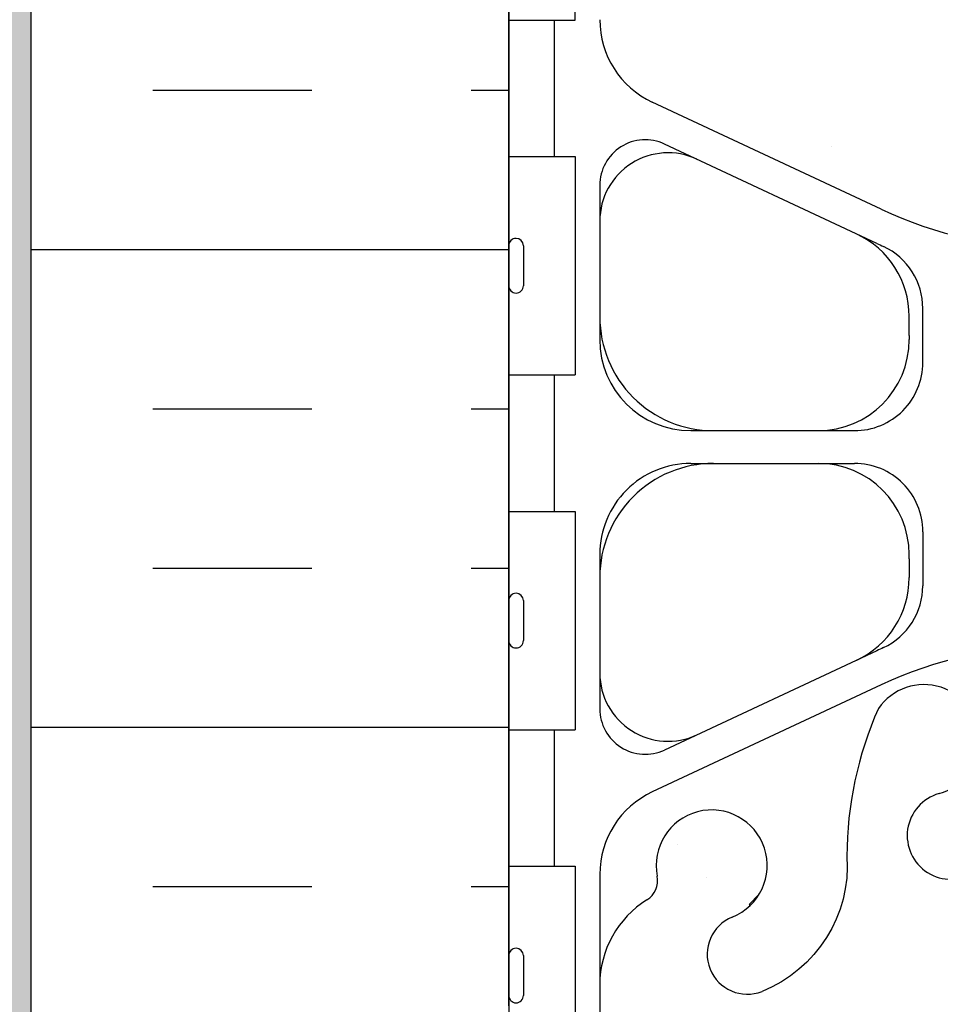
# Model space of a CAD drawing. Units: inches. Extents: x 2854 to 3090, y 372 to 469.
# Drawn here: x 3052 to 3057, y 413 to 419 of the extents above; entities that cross this region are included whole.
import ezdxf

# ---------------------------------------------------------------- set-up
doc = ezdxf.new("R2010")
doc.units = ezdxf.units.IN
doc.header["$LTSCALE"] = 0.5
doc.header["$MEASUREMENT"] = 0
for name, color, linetype in [('HATCH', 12, 'CONTINUOUS'), ('line25', 2, 'CONTINUOUS'), ('LINE50', 5, 'CONTINUOUS'), ('Web_Edge', 9, 'CONTINUOUS')]:
    doc.layers.add(name, color=color, linetype=linetype)

msp = doc.modelspace()

# ---------------------------------------------------------------- hatches: boundary and pattern name
at = {"layer": 'HATCH'}
h = msp.add_hatch(dxfattribs=at)
h.set_pattern_fill('AR-CONC', color=256, scale=0.5)
h.set_pattern_definition([(49.99999999999999, (248.9636484665357, 36.87929611065124), (3.586300913003767, -0.3137606749129755), [0.375, -4.125]), (355, (248.9636484665357, 36.87929611065124), (-0.693756668065, 3.760960668500059), [0.3, -3.3]), (100.45144446, (249.2625068715356, 36.85314939065125), (2.89254423363556, 3.447199954843147), [0.3187009599999997, -3.505710559999998]), (46.18420000000001, (248.9636484665357, 37.87929611065124), (5.336206653357862, -0.8275964039653827), [0.5625, -6.1875]), (96.63563549, (249.4083321915355, 37.81032957565122), (4.673309728371142, 4.870593003872752), [0.47805171, -5.258568799999999]), (351.1841639899999, (248.9636484665357, 37.87929611065124), (4.673309725273866, 4.870593001349951), [0.45, -4.950000005]), (21, (249.4636484665357, 37.62929611065124), (2.984535260592308, -2.013094453326694), [0.375, -4.125]), (326.0000000000001, (249.4636484665357, 37.62929611065124), (1.216576659607909, 3.625750225234265), [0.3, -3.3]), (71.45144474, (249.7123597365357, 37.46153824065124), (4.201111883649856, 1.612655764031769), [0.31870095, -3.50571056]), (37.50000000000001, (248.9636484665357, 36.87929611065124), (0.06079927658645334, 1.664469269156557), [0, -3.26, 0, -3.35, 0, -3.3125]), (7.499999999999999, (248.9636484665357, 36.87929611065124), (1.315347687210743, 1.972058559411801), [0, -1.91, 0, -3.185, 0, -1.2625]), (327.5, (247.8486484665359, 36.87929611065124), (2.669112180862045, -0.1127743586718988), [0, -1.25, 0, -3.9, 0, -5.175]), (317.5, (247.3486484665359, 36.87929611065124), (2.915930846711931, 0.5005249116615886), [0, -1.625, 0, -2.59, 0, -3.675])])
edge = h.paths.add_edge_path()
edge.add_arc((3059.836847254728, 464.8656005577461), 1.095121895217754, 57.72166490555932, 183.6398143834632)
edge.add_line((3058.743934379345, 464.7960778117707), (3059.800593863809, 464.7960778117707))
edge.add_arc((3059.799840990553, 464.9835763002496), 0.1875000000000003, 180.0000000000174, 270.23006173884005, ccw=False)
edge.add_arc((3059.799840990553, 464.9835763002495), 0.1875, 0, 180, ccw=False)
edge.add_arc((3059.799840990553, 464.9835763002495), 0.1875, -89.7699382611599, 0, ccw=False)
edge.add_line((3059.800593863809, 464.7960778117707), (3060.421678154487, 464.7960778117707))
edge.add_line((3060.421678154487, 464.7960778117707), (3060.421678154487, 465.7914865032451))
edge = h.paths.add_edge_path(flags=17)
edge.add_arc((3059.836847254735, 464.8656005577462), 1.095121895213964, 56.36963594347537, 57.72166490585627)
edge.add_line((3060.421678154487, 465.7914865032451), (3060.421678154487, 464.7960778117707))
edge.add_line((3060.421678154487, 464.7960778117707), (3061.511118873193, 464.7960778117707))
edge.add_line((3061.511118873193, 464.7960778117707), (3060.443361768376, 465.7774295494544))
edge = h.paths.add_edge_path()
edge.add_line((3065.921678154501, 467.190782747746), (3065.801678154501, 467.3907827477458))
edge.add_line((3065.801678154501, 467.3907827477458), (3065.801678154501, 467.5031327477489))
edge.add_line((3065.801678154501, 467.5031327477489), (3061.546682268368, 467.5031327477489))
edge.add_line((3061.546682268368, 467.5031327477489), (3060.546682268368, 468.503132747749))
edge.add_line((3060.546682268368, 468.503132747749), (3060.546682268368, 466.503132747749))
edge.add_line((3060.546682268368, 466.503132747749), (3060.421678154487, 466.6281368616304))
edge.add_line((3060.421678154487, 466.6281368616304), (3060.421678154487, 465.7914865032451))
edge.add_arc((3059.836847254735, 464.8656005577462), 1.095121895213967, 56.36963594347537, 57.72166490585619, ccw=False)
edge.add_line((3060.443361768376, 465.7774295494544), (3061.511118873193, 464.7960778117707))
edge.add_line((3061.511118873193, 464.7960778117707), (3063.42167813552, 464.7960778117707))
edge.add_arc((3063.42167813552, 467.0460778117716), 2.250000000000853, 270, 295.0795937517434)
edge.add_line((3064.375401097268, 465.0082082103888), (3065.633616590442, 465.5970530539707))
edge.add_arc((3065.421678154498, 466.0499129653888), 0.4999999999999666, 295.0795937517677, 359.9999999999023)
edge.add_line((3065.921678154498, 466.049912965388), (3065.921678154501, 467.190782747746))
edge = h.paths.add_edge_path()
edge.add_line((3060.421678154487, 466.6281368616304), (3059.546682268368, 467.5031327477489))
edge.add_line((3059.546682268368, 467.5031327477489), (3055.041678154473, 467.503132747749))
edge.add_line((3055.041678154473, 467.503132747749), (3055.041678154473, 467.3907827477462))
edge.add_line((3055.041678154473, 467.3907827477462), (3054.921678154473, 467.1907827477464))
edge.add_line((3054.921678154473, 467.1907827477464), (3054.921678154476, 466.049912965388))
edge.add_arc((3055.421678154476, 466.0499129653888), 0.5, 180.0000000000977, 244.9204062482323)
edge.add_line((3055.209739718532, 465.5970530539707), (3056.467955211706, 465.0082082103887))
edge.add_arc((3057.421678173454, 467.0460778117719), 2.250000000001227, 244.9204062482615, 270)
edge.add_line((3057.421678173454, 464.7960778117707), (3058.743934379345, 464.7960778117707))
edge.add_arc((3059.836847254728, 464.8656005577461), 1.09512189521782, 57.72166490555941, 183.6398143834632, ccw=False)
edge.add_line((3060.421678154487, 465.7914865032451), (3060.421678154487, 466.6281368616304))
edge = h.paths.add_edge_path()
edge.add_line((3065.921678154488, 428.4934566359941), (3066.021678154488, 428.493456635994))
edge.add_line((3066.021678154488, 428.493456635994), (3066.021678154488, 428.523456635994))
edge.add_arc((3066.071678154488, 428.5234566359939), 0.0500000000001819, 90, 179.9999999998697, ccw=False)
edge.add_line((3066.071678154488, 428.573456635994), (3066.19776511101, 428.573456635994))
edge.add_line((3066.19776511101, 428.573456635994), (3066.246678154488, 428.7234566359941))
edge.add_arc((3066.296678154487, 428.6967899693281), 0.056666666666147, 28.07248693011229, 151.927513064546, ccw=False)
edge.add_line((3066.346678154489, 428.7234566359894), (3066.421682268367, 428.4934440200966))
edge.add_line((3066.421682268367, 428.4934440200966), (3066.421682268367, 429.0769338657796))
edge.add_line((3066.421682268367, 429.0769338657796), (3054.470230225473, 429.0769338657796))
edge.add_arc((3054.421682268369, 429.0375721348593), 0.06249999999998621, 2.6062707547680475e-10, 39.034460774478816, ccw=False)
edge.add_line((3054.484182268369, 429.0375721348596), (3054.48418226837, 428.6851359185674))
edge.add_line((3054.48418226837, 428.6851359185674), (3054.496678154486, 428.7234566359894))
edge.add_arc((3054.546678154488, 428.6967899693281), 0.05666666666590626, 28.07248693545398, 151.9275130698877, ccw=False)
edge.add_line((3054.596678154488, 428.7234566359941), (3054.645591197966, 428.573456635994))
edge.add_line((3054.645591197966, 428.573456635994), (3054.771678154488, 428.573456635994))
edge.add_arc((3054.771678154488, 428.5234566359939), 0.0500000000001819, 1.3028511602897197e-10, 90, ccw=False)
edge.add_line((3054.821678154488, 428.523456635994), (3054.821678154488, 428.493456635994))
edge.add_line((3054.821678154488, 428.493456635994), (3054.921678154488, 428.4934566359941))
edge.add_line((3054.921678154488, 428.4934566359941), (3054.921678154486, 427.514433865779))
edge.add_line((3054.921678154486, 427.514433865779), (3056.526170300594, 427.514433865779))
edge.add_arc((3056.518434704104, 427.7597709424239), 0.2454589998955887, 268.1940347272005, 271.8059652727995, ccw=False)
edge.add_line((3056.510699107615, 427.514433865779), (3054.921678154486, 427.514433865779))
edge.add_line((3054.921678154486, 427.514433865779), (3054.921678154484, 426.9781421576708))
edge.add_arc((3055.471678154484, 426.9781421576702), 0.5500000000001819, 179.9999999999289, 238.0732001258698)
edge.add_arc((3055.114714272951, 426.4052531742872), 0.1250000000002616, -11.094436830076916, 58.0732001255538, ccw=False)
edge.add_arc((3055.536678154488, 426.3225096991409), 0.3050000000001666, 168.9055631699638, 428.1962520106331)
edge.add_arc((3055.731678154488, 426.8099520034191), 0.2200000000000243, 68.19625201056061, 248.1962520105606, ccw=False)
edge.add_arc((3055.536678154487, 426.3225096991408), 0.7450000000005716, -3.883865904293714, 68.19625201052861, ccw=False)
edge.add_arc((3058.279967116886, 426.272555853755), 1.999999999999549, 180.0145600926863, 203.9638288235229)
edge.add_arc((3056.70320684941, 425.6337365313501), 0.3050000000000297, 214.6703224342142, 434.2746540496369)
edge.add_arc((3056.850916175121, 426.1583382422683), 0.2400000000001666, 56.24999999997891, 254.274654049653, ccw=False)
edge.add_line((3056.984253031046, 426.357890949221), (3059.111468828778, 425.358530835319))
edge.add_arc((3059.263968828778, 425.6226685834732), 0.3050000000000367, 239.9999999999724, 434.2746540497249)
edge.add_arc((3059.411678154489, 426.1472702943915), 0.2400000000003446, 108.92296390640979, 254.2746540495522, ccw=False)
edge.add_arc((3059.982440133855, 424.4823886881189), 1.999999999998921, 90, 108.92296390633771, ccw=False)
edge.add_line((3059.982440133855, 426.4823886881179), (3060.421678154488, 426.4823886881179))
edge.add_line((3060.421678154488, 426.4823886881179), (3060.860916175121, 426.4823886881179))
edge.add_arc((3060.860916175121, 424.4823886881185), 1.999999999999375, 71.07703609365262, 90, ccw=False)
edge.add_arc((3061.431678154488, 426.1472702943919), 0.2399999999997608, -74.27465404962362, 71.0770360936533, ccw=False)
edge.add_arc((3061.579387480198, 425.6226685834737), 0.3050000000004348, 105.725345950252, 299.9999999999849)
edge.add_line((3061.731887480198, 425.358530835319), (3063.85910327793, 426.357890949221))
edge.add_arc((3063.992440133855, 426.1583382422683), 0.2400000000001852, -74.27465404965301, 123.75000000002109, ccw=False)
edge.add_arc((3064.140149459566, 425.6337365313501), 0.3050000000000109, 105.7253459503631, 325.3296775657858)
edge.add_arc((3062.563389192089, 426.272555853755), 1.999999999999551, 336.0361711764771, 359.9854399073137)
edge.add_arc((3065.306678154489, 426.3225096991411), 0.745000000000168, 111.803747989447, 183.8838659043178, ccw=False)
edge.add_arc((3065.111678154488, 426.8099520034191), 0.2200000000000243, -68.19625201056061, 111.80374798943939, ccw=False)
edge.add_arc((3065.306678154488, 426.3225096991408), 0.3050000000000163, 111.8037479892797, 371.0944368300571)
edge.add_arc((3065.728642036024, 426.405253174287), 0.1250000000006477, 121.9267998743911, 191.0944368299345, ccw=False)
edge.add_arc((3065.371678154491, 426.9781421576702), 0.5500000000001719, 301.9267998741302, 360.000000000071)
edge.add_line((3065.921678154491, 426.9781421576708), (3065.921678154488, 428.4934566359941))
edge = h.paths.add_edge_path(flags=16)
edge.add_arc((3059.263968828778, 425.6226685834732), 0.1875, 0, 360)
edge = h.paths.add_edge_path(flags=16)
edge.add_arc((3061.579387480198, 425.6226685834739), 0.1875, 0, 360)
edge = h.paths.add_edge_path()
edge.add_line((3065.921678154501, 419.9098397525406), (3065.801678154502, 420.1098397525404))
edge.add_line((3065.801678154502, 420.1098397525404), (3065.801678154502, 420.2221897525407))
edge.add_line((3065.801678154502, 420.2221897525407), (3065.801678154502, 420.3345397525405))
edge.add_line((3065.801678154502, 420.3345397525405), (3065.921678154501, 420.5345397525402))
edge.add_line((3065.921678154501, 420.5345397525402), (3065.921678154499, 421.6754095348987))
edge.add_arc((3065.421678154499, 421.6754095348977), 0.5, 1.107341917898338e-10, 64.92040624823505)
edge.add_line((3065.633616590443, 422.1282694463159), (3064.375401097268, 422.7171142898979))
edge.add_arc((3063.421678135521, 420.6792446885152), 2.250000000000816, 64.9204062482566, 90)
edge.add_line((3063.421678135521, 422.929244688516), (3060.421678154487, 422.929244688516))
edge.add_line((3060.421678154487, 422.929244688516), (3060.421678154487, 417.5151348165654))
edge.add_line((3060.421678154487, 417.5151348165654), (3063.421678135521, 417.5151348165654))
edge.add_arc((3063.421678135521, 419.7651348165662), 2.250000000000796, 270, 295.0795937517434)
edge.add_line((3064.375401097268, 417.7272652151834), (3065.633616590443, 418.3161100587656))
edge.add_arc((3065.421678154499, 418.7689699701838), 0.5000000000000181, 295.0795937517649, 359.9999999999088)
edge.add_line((3065.921678154499, 418.768969970183), (3065.921678154501, 419.9098397525406))
edge = h.paths.add_edge_path()
edge.add_line((3060.421678154487, 422.929244688516), (3057.421678173454, 422.929244688516))
edge.add_arc((3057.421678173454, 420.6792446885152), 2.250000000000796, 90, 115.0795937517434)
edge.add_line((3056.467955211707, 422.7171142898979), (3055.209739718533, 422.1282694463157))
edge.add_arc((3055.421678154476, 421.6754095348973), 0.5000000000000313, 115.0795937517067, 179.9999999998828)
edge.add_line((3054.921678154476, 421.6754095348983), (3054.921678154474, 420.5345397525407))
edge.add_line((3054.921678154474, 420.5345397525407), (3055.041678154474, 420.334539752541))
edge.add_line((3055.041678154474, 420.334539752541), (3055.041678154474, 420.2221897525407))
edge.add_line((3055.041678154474, 420.2221897525407), (3055.041678154474, 420.1098397525409))
edge.add_line((3055.041678154474, 420.1098397525409), (3054.921678154474, 419.9098397525411))
edge.add_line((3054.921678154474, 419.9098397525411), (3054.921678154476, 418.768969970183))
edge.add_arc((3055.421678154476, 418.768969970184), 0.5, 180.0000000001172, 244.9204062482933)
edge.add_line((3055.209739718533, 418.3161100587656), (3056.467955211707, 417.7272652151835))
edge.add_arc((3057.421678173454, 419.7651348165659), 2.250000000000507, 244.9204062482529, 270)
edge.add_line((3057.421678173454, 417.5151348165654), (3060.421678154487, 417.5151348165654))
edge.add_line((3060.421678154487, 417.5151348165654), (3060.421678154487, 422.929244688516))
edge = h.paths.add_edge_path()
edge.add_line((3060.421678154487, 413.9619908169634), (3059.982440133855, 413.9619908169634))
edge.add_arc((3059.982440133855, 415.9619908169627), 1.999999999999318, 251.0770360936521, 270, ccw=False)
edge.add_arc((3059.41167815449, 414.2971092106893), 0.2400000000002432, 105.7253459506789, 251.0770360932337, ccw=False)
edge.add_arc((3059.263968828778, 414.8217109216076), 0.3050000000005033, 285.7253459503371, 479.9999999998789)
edge.add_line((3059.111468828778, 415.0858486697626), (3056.984253031045, 414.0864885558602))
edge.add_arc((3056.850916175119, 414.2860412628116), 0.2400000000001087, 105.72534594966851, 303.7500000005556, ccw=False)
edge.add_arc((3056.70320684941, 414.810642973731), 0.3050000000003939, 285.7253459503429, 505.3296775658169)
edge.add_arc((3058.279967116887, 414.1718236513261), 2.000000000000013, 156.0361711764794, 179.9854399073072)
edge.add_arc((3055.536678154487, 414.1218698059403), 0.745000000000168, -68.19625201055288, 3.8838659043178154, ccw=False)
edge.add_arc((3055.731678154488, 413.6344275016622), 0.2200000000000243, 111.80374798943939, 291.8037479894394, ccw=False)
edge.add_arc((3055.536678154488, 414.1218698059405), 0.3049999999999636, 291.8037479892836, 551.0944368300361)
edge.add_arc((3055.114714272951, 414.0391263307943), 0.1250000000006587, -58.07320012560888, 11.094436829959989, ccw=False)
edge.add_arc((3055.471678154484, 413.4662373474112), 0.5500000000001719, 121.9267998741302, 180.0000000000651)
edge.add_line((3054.921678154484, 413.4662373474105), (3054.921678154488, 411.9509228690869))
edge.add_line((3054.921678154488, 411.9509228690869), (3054.821678154488, 411.9509228690869))
edge.add_line((3054.821678154488, 411.9509228690869), (3054.821678154488, 411.9209228690869))
edge.add_arc((3054.771678154488, 411.9209228690869), 0.0500000000001819, -90, 0, ccw=False)
edge.add_line((3054.771678154488, 411.8709228690868), (3054.645591197966, 411.8709228690869))
edge.add_line((3054.645591197966, 411.8709228690869), (3054.596678154488, 411.7209228690868))
edge.add_arc((3054.546678154488, 411.7475895357529), 0.05666666666612025, 208.0724869300109, 331.92751306459667, ccw=False)
edge.add_line((3054.496678154486, 411.7209228690917), (3054.421682268368, 411.9509102531879))
edge.add_line((3054.421682268368, 411.9509102531879), (3054.421682268368, 411.2221897525435))
edge.add_line((3054.421682268368, 411.2221897525435), (3059.546682268368, 411.2221897525434))
edge.add_line((3059.546682268368, 411.2221897525434), (3060.421678154487, 410.347193866425))
edge.add_line((3060.421678154487, 410.347193866425), (3060.421678154487, 413.9619908169634))
edge = h.paths.add_edge_path()
edge.add_arc((3065.371678154491, 413.4662373474112), 0.5500000000001819, 359.9999999999349, 418.0732001258698)
edge.add_arc((3065.728642036024, 414.0391263307939), 0.1249999999998281, 168.9055631698063, 238.0732001256756, ccw=False)
edge.add_arc((3065.306678154488, 414.1218698059404), 0.3050000000001776, 348.9055631699533, 608.1962520106291)
edge.add_arc((3065.111678154488, 413.6344275016623), 0.2200000000000243, -111.80374798943927, 68.19625201056061, ccw=False)
edge.add_arc((3065.306678154489, 414.1218698059403), 0.7450000000001388, 176.1161340956865, 248.196252010553, ccw=False)
edge.add_arc((3062.563389192089, 414.171823651326), 2.000000000000004, 0.01456009269442878, 23.96382882352057)
edge.add_arc((3064.140149459565, 414.8106429737318), 0.305000000000325, 34.67032243399403, 254.2746540498303)
edge.add_arc((3063.992440133856, 414.2860412628129), 0.2400000000000843, -123.75000000011153, 74.2746540498731, ccw=False)
edge.add_line((3063.85910327793, 414.0864885558602), (3061.731887480198, 415.0858486697626))
edge.add_arc((3061.579387480195, 414.8217109216095), 0.3050000000004657, 59.99999999942709, 254.2746540503728)
edge.add_arc((3061.431678154488, 414.2971092106898), 0.2400000000001666, -71.07703609369293, 74.27465404965301, ccw=False)
edge.add_arc((3060.860916175121, 415.9619908169633), 1.999999999999875, 270, 288.92296390634215, ccw=False)
edge.add_line((3060.860916175121, 413.9619908169634), (3060.421678154487, 413.9619908169634))
edge.add_line((3060.421678154487, 413.9619908169634), (3060.421678154487, 410.347193866425))
edge.add_line((3060.421678154487, 410.347193866425), (3060.546682268368, 410.2221897525435))
edge.add_line((3060.546682268368, 410.2221897525435), (3060.546682268368, 412.2221897525435))
edge.add_line((3060.546682268368, 412.2221897525435), (3061.546682268368, 411.2221897525434))
edge.add_line((3061.546682268368, 411.2221897525434), (3066.421682268367, 411.2221897525435))
edge.add_line((3066.421682268367, 411.2221897525435), (3066.421682268367, 411.9509354849844))
edge.add_line((3066.421682268367, 411.9509354849844), (3066.346678154489, 411.7209228690917))
edge.add_arc((3066.296678154487, 411.7475895357529), 0.05666666666587951, 208.072486935454, 331.9275130699384, ccw=False)
edge.add_line((3066.246678154488, 411.7209228690868), (3066.19776511101, 411.8709228690869))
edge.add_line((3066.19776511101, 411.8709228690869), (3066.071678154488, 411.8709228690868))
edge.add_arc((3066.071678154488, 411.9209228690869), 0.05000000000012506, 180, 270, ccw=False)
edge.add_line((3066.021678154488, 411.9209228690869), (3066.021678154488, 411.9509228690869))
edge.add_line((3066.021678154488, 411.9509228690869), (3065.921678154488, 411.9509228690869))
edge.add_line((3065.921678154488, 411.9509228690869), (3065.921678154491, 413.4662373474105))
edge = h.paths.add_edge_path()
edge.add_line((3058.744518758512, 462.1943995341803), (3056.984253031044, 461.3674315510656))
edge.add_arc((3056.850916175118, 461.566984258017), 0.240000000000156, 105.72534594966851, 303.7500000005481, ccw=False)
edge.add_arc((3056.70320684941, 462.0915859689364), 0.3050000000004486, 285.72534595034, 505.3296775658169)
edge.add_arc((3058.279967116886, 461.4527666465315), 2.000000000000013, 156.0361711764794, 179.9854399073105)
edge.add_arc((3055.536678154486, 461.4028128011456), 0.745000000000168, -68.19625201055288, 3.8838659043178154, ccw=False)
edge.add_arc((3055.731678154487, 460.9153704968676), 0.2200000000000243, 111.80374798943939, 291.8037479894394, ccw=False)
edge.add_arc((3055.536678154487, 461.4028128011459), 0.3050000000000163, 291.8037479892797, 551.0944368300571)
edge.add_arc((3055.114714272951, 461.3200693259997), 0.1250000000006477, -58.07320012560888, 11.094436829934523, ccw=False)
edge.add_arc((3055.471678154483, 460.7471803426165), 0.5500000000001719, 121.9267998741302, 180.0000000000711)
edge.add_line((3054.921678154483, 460.7471803426158), (3054.921678154487, 459.2318658642922))
edge.add_line((3054.921678154487, 459.2318658642922), (3054.821678154487, 459.2318658642922))
edge.add_line((3054.821678154487, 459.2318658642922), (3054.821678154487, 459.2018658642921))
edge.add_arc((3054.771678154487, 459.2018658642924), 0.0500000000001819, 270, 359.99999999973943, ccw=False)
edge.add_line((3054.771678154487, 459.1518658642922), (3054.645591197965, 459.1518658642923))
edge.add_line((3054.645591197965, 459.1518658642923), (3054.602786655128, 459.0205985995899))
edge.add_arc((3054.546678154487, 459.0285325309584), 0.05666666666615818, 208.0724869301123, 351.9515430632563, ccw=False)
edge.add_line((3054.496678154485, 459.0018658642971), (3054.421682268368, 459.2318532483907))
edge.add_line((3054.421682268368, 459.2318532483907), (3054.421682268368, 458.503132747749))
edge.add_line((3054.421682268368, 458.503132747749), (3054.421682268368, 457.7744122471011))
edge.add_line((3054.421682268368, 457.7744122471011), (3054.490569653848, 457.9856668959072))
edge.add_arc((3054.546678154488, 457.9777329645332), 0.0566666666664799, 28.072486935822496, 171.9515430576718, ccw=False)
edge.add_line((3054.596678154487, 458.0043996311995), (3054.645591197965, 457.8543996311994))
edge.add_line((3054.645591197965, 457.8543996311994), (3054.771678154487, 457.8543996311994))
edge.add_arc((3054.771678154487, 457.8043996311992), 0.0500000000001819, 1.3028511602897197e-10, 90, ccw=False)
edge.add_line((3054.821678154487, 457.8043996311993), (3054.821678154487, 457.7743996311993))
edge.add_line((3054.821678154487, 457.7743996311993), (3054.921678154487, 457.7743996311995))
edge.add_line((3054.921678154487, 457.7743996311995), (3054.921678154483, 456.2590851528762))
edge.add_arc((3055.471678154483, 456.2590851528755), 0.5500000000001819, 179.9999999999289, 238.0732001258698)
edge.add_arc((3055.114714272951, 455.6861961694926), 0.1250000000002616, -11.094436830076916, 58.0732001255538, ccw=False)
edge.add_arc((3055.536678154487, 455.6034526943462), 0.3050000000001666, 168.9055631699638, 428.1962520106331)
edge.add_arc((3055.731678154487, 456.0908949986244), 0.2200000000000243, 68.19625201056061, 248.1962520105606, ccw=False)
edge.add_arc((3055.536678154486, 455.6034526943464), 0.7450000000001388, -3.8838659043178154, 68.19625201055288, ccw=False)
edge.add_arc((3058.279967116886, 455.5534988489605), 2.000000000000004, 180.0145600926895, 203.9638288235206)
edge.add_arc((3056.703206849409, 454.9146795265555), 0.3050000000000297, 214.6703224342142, 434.2746540496369)
edge.add_arc((3056.85091617512, 455.4392812374736), 0.2400000000001666, 56.24999999997891, 254.274654049653, ccw=False)
edge.add_line((3056.984253031045, 455.6388339444263), (3058.744518758512, 454.8118659613119))
edge.add_line((3058.744518758512, 454.8118659613119), (3058.744518758512, 462.1943995341803))
edge = h.paths.add_edge_path()
edge.add_line((3060.421678154487, 461.2429338121688), (3059.982440133854, 461.2429338121688))
edge.add_arc((3059.982440133854, 463.2429338121681), 1.999999999999318, 251.0770360936521, 270, ccw=False)
edge.add_arc((3059.411678154489, 461.5780522058946), 0.2400000000000957, 105.725345950578, 251.0770360933364, ccw=False)
edge.add_arc((3059.263968828777, 462.1026539168129), 0.3050000000005033, 285.7253459503371, 479.9999999998735)
edge.add_line((3059.111468828777, 462.366791664968), (3058.744518758512, 462.1943995341803))
edge.add_line((3058.744518758512, 462.1943995341803), (3058.744518758512, 454.8118659613119))
edge.add_line((3058.744518758512, 454.8118659613119), (3059.111468828777, 454.6394738305244))
edge.add_arc((3059.263968828777, 454.9036115786786), 0.3050000000000367, 239.9999999999724, 434.2746540497249)
edge.add_arc((3059.411678154488, 455.4282132895969), 0.2400000000003446, 108.92296390640979, 254.2746540495522, ccw=False)
edge.add_arc((3059.982440133854, 453.7633316833243), 1.999999999998921, 90, 108.92296390633771, ccw=False)
edge.add_line((3059.982440133854, 455.7633316833233), (3060.421678154487, 455.7633316833233))
edge.add_line((3060.421678154487, 455.7633316833233), (3060.421678154487, 461.2429338121688))
edge = h.paths.add_edge_path()
edge.add_line((3066.421682268368, 458.503132747749), (3066.421682268368, 459.2318784801937))
edge.add_line((3066.421682268368, 459.2318784801937), (3066.352786655126, 459.0205985995844))
edge.add_arc((3066.296678154486, 459.0285325309584), 0.0566666666664799, 208.0724869358226, 351.9515430576718, ccw=False)
edge.add_line((3066.246678154487, 459.0018658642922), (3066.197765111009, 459.1518658642923))
edge.add_line((3066.197765111009, 459.1518658642923), (3066.071678154487, 459.1518658642922))
edge.add_arc((3066.071678154487, 459.2018658642924), 0.0500000000001819, 180.0000000001303, 270, ccw=False)
edge.add_line((3066.021678154487, 459.2018658642922), (3066.021678154487, 459.2318658642922))
edge.add_line((3066.021678154487, 459.2318658642922), (3065.921678154487, 459.2318658642922))
edge.add_line((3065.921678154487, 459.2318658642922), (3065.921678154491, 460.7471803426158))
edge.add_arc((3065.37167815449, 460.7471803426165), 0.5500000000001819, 359.9999999999289, 418.0732001258698)
edge.add_arc((3065.728642036023, 461.3200693259994), 0.1250000000002616, 168.9055631699231, 238.0732001255538, ccw=False)
edge.add_arc((3065.306678154487, 461.4028128011458), 0.3050000000001666, 348.9055631699638, 608.1962520106331)
edge.add_arc((3065.111678154487, 460.9153704968676), 0.2200000000000243, -111.80374798943927, 68.19625201056061, ccw=False)
edge.add_arc((3065.306678154488, 461.4028128011459), 0.7450000000005716, 176.1161340957064, 248.1962520105286, ccw=False)
edge.add_arc((3062.563389192088, 461.4527666465315), 2.000000000000004, 0.01456009268954345, 23.96382882352057)
edge.add_arc((3064.140149459564, 462.0915859689373), 0.3050000000003574, 34.67032243400282, 254.2746540498332)
edge.add_arc((3063.992440133854, 461.5669842580184), 0.2400000000002075, -123.75000000001359, 74.27465404976851, ccw=False)
edge.add_line((3063.85910327793, 461.3674315510656), (3061.731887480197, 462.366791664968))
edge.add_arc((3061.579387480194, 462.1026539168149), 0.3050000000004657, 59.99999999942709, 254.2746540503728)
edge.add_arc((3061.431678154486, 461.5780522058952), 0.2400000000002899, -71.07703609358578, 74.27465404954847, ccw=False)
edge.add_arc((3060.86091617512, 463.2429338121681), 1.999999999999283, 270, 288.92296390634795, ccw=False)
edge.add_line((3060.86091617512, 461.2429338121688), (3060.421678154487, 461.2429338121688))
edge.add_line((3060.421678154487, 461.2429338121688), (3060.421678154487, 455.7633316833233))
edge.add_line((3060.421678154487, 455.7633316833233), (3060.86091617512, 455.7633316833233))
edge.add_arc((3060.86091617512, 453.7633316833239), 1.999999999999375, 71.07703609365262, 90, ccw=False)
edge.add_arc((3061.431678154487, 455.4282132895973), 0.2399999999997608, -74.27465404962362, 71.0770360936533, ccw=False)
edge.add_arc((3061.579387480197, 454.903611578679), 0.3050000000004348, 105.725345950252, 299.9999999999849)
edge.add_line((3061.731887480197, 454.6394738305244), (3063.859103277929, 455.6388339444263))
edge.add_arc((3063.992440133854, 455.4392812374736), 0.2400000000001852, -74.27465404965301, 123.75000000002109, ccw=False)
edge.add_arc((3064.140149459565, 454.9146795265555), 0.3050000000000109, 105.7253459503631, 325.3296775657858)
edge.add_arc((3062.563389192088, 455.5534988489605), 2.000000000000013, 336.0361711764795, 359.9854399073104)
edge.add_arc((3065.306678154488, 455.6034526943461), 0.7450000000006024, 111.80374798947139, 183.8838659042936, ccw=False)
edge.add_arc((3065.111678154487, 456.0908949986244), 0.2200000000000243, -68.19625201056061, 111.80374798943939, ccw=False)
edge.add_arc((3065.306678154487, 455.6034526943461), 0.3050000000000163, 111.8037479892797, 371.0944368300571)
edge.add_arc((3065.728642036023, 455.6861961694923), 0.1250000000006477, 121.9267998743911, 191.0944368299345, ccw=False)
edge.add_arc((3065.37167815449, 456.2590851528755), 0.5500000000001719, 301.9267998741302, 360.000000000071)
edge.add_line((3065.921678154491, 456.2590851528762), (3065.921678154487, 457.7743996311995))
edge.add_line((3065.921678154487, 457.7743996311995), (3066.021678154487, 457.7743996311993))
edge.add_line((3066.021678154487, 457.7743996311993), (3066.021678154487, 457.8043996311993))
edge.add_arc((3066.071678154487, 457.8043996311992), 0.0500000000001819, 90, 179.9999999998697, ccw=False)
edge.add_line((3066.071678154487, 457.8543996311994), (3066.197765111009, 457.8543996311994))
edge.add_line((3066.197765111009, 457.8543996311994), (3066.240569653846, 457.9856668959019))
edge.add_arc((3066.296678154486, 457.9777329645334), 0.05666666666615818, 28.07248693011229, 171.9515430632563, ccw=False)
edge.add_line((3066.346678154488, 458.0043996311947), (3066.421682268368, 457.7743870152979))
edge.add_line((3066.421682268368, 457.7743870152979), (3066.421682268368, 458.503132747749))
edge = h.paths.add_edge_path()
edge.add_arc((3065.421678154498, 450.9563525301032), 0.5, 9.770663981455924e-11, 64.9204062482323)
edge.add_line((3065.633616590442, 451.4092124415213), (3064.375401097268, 451.9980572851032))
edge.add_arc((3063.42167813552, 449.9601876837204), 2.250000000000816, 64.9204062482566, 90)
edge.add_line((3063.42167813552, 452.2101876837213), (3060.421678154487, 452.2101876837213))
edge.add_line((3060.421678154487, 452.2101876837213), (3057.421678173454, 452.2101876837213))
edge.add_arc((3057.421678173454, 449.9601876837204), 2.250000000000853, 90, 115.0795937517434)
edge.add_line((3056.467955211706, 451.9980572851032), (3055.209739718532, 451.4092124415213))
edge.add_arc((3055.421678154476, 450.9563525301032), 0.4999999999999666, 115.0795937517677, 179.9999999999023)
edge.add_line((3054.921678154476, 450.956352530104), (3054.921678154473, 449.815482747746))
edge.add_line((3054.921678154473, 449.815482747746), (3055.041678154473, 449.6154827477463))
edge.add_line((3055.041678154473, 449.6154827477463), (3055.041678154473, 449.5031327477456))
edge.add_line((3055.041678154473, 449.5031327477456), (3054.421682268367, 449.5031327477457))
edge.add_line((3054.421682268367, 449.5031327477457), (3054.421682268367, 449.2733179720628))
edge.add_line((3054.421682268367, 449.2733179720628), (3066.421682268367, 449.2733179720616))
edge.add_line((3066.421682268367, 449.2733179720616), (3066.421682268367, 449.503132747746))
edge.add_line((3066.421682268367, 449.503132747746), (3065.801678154501, 449.503132747746))
edge.add_line((3065.801678154501, 449.503132747746), (3065.801678154501, 449.6154827477459))
edge.add_line((3065.801678154501, 449.6154827477459), (3065.921678154501, 449.8154827477456))
edge.add_line((3065.921678154501, 449.8154827477456), (3065.921678154498, 450.956352530104))
edge = h.paths.add_edge_path(flags=16)
edge.add_arc((3059.799840990553, 450.4238959535247), 0.1875, 0, 360)
h = msp.add_hatch(dxfattribs=at)
h.set_pattern_fill('AR-SAND', color=256, scale=0.05)
h.set_pattern_definition([(37.50000000000001, (334.2836457087324, -93.61492571656959), (-0.003149667905480408, 0.09634118845065794), [0, -0.07600000000000001, 0, -0.085, 0, -0.08125]), (7.499999999999999, (334.2836457087324, -93.61492571656959), (0.08848883526338636, 0.141107303261487), [0, -0.041, 0, -0.0685, 0, -0.02625]), (327.5, (334.2221457087326, -93.61492571656959), (0.1557070930875748, 0.0002829526768482471), [0, -0.025, 0, -0.09000000000000001, 0, -0.1175]), (317.5, (334.2221457087326, -93.61492571656959), (0.1503063302286147, 0.04388377824671247), [0, -0.0125, 0, -0.059, 0, -0.0675])])
h.paths.add_polyline_path([(3051.796682268368, 422.6969645188353), (3051.671684822933, 422.6969645188353), (3050.196679534094, 421.9594618744159), (3049.821679534094, 421.9594618744159), (3049.821679534094, 426.6676936434253), (3051.796682268368, 427.6551950105622), (3054.421682268368, 428.9676950105622), (3054.421682268368, 429.0769338657796), (3054.546682268368, 429.0769338657796), (3054.546682268368, 429.1405575512454), (3054.20839035536, 429.1405575512459), (3049.571679534094, 426.8222021406128), (3049.571679534094, 421.7094618744159), (3050.255696528469, 421.7094618744159), (3051.54668500287, 422.3549561116164), (3051.54668500287, 411.2221897525435), (3051.796682268368, 411.2221897525435)])
h.paths.add_polyline_path([(3051.796682268368, 427.6551950105622), (3051.671679534094, 427.5926936434255), (3051.671684822933, 422.6969645188353), (3051.796682268368, 422.6969645188353)], flags=17)
h = msp.add_hatch(dxfattribs=at)
h.set_pattern_fill('INSUL', color=256, scale=7, style=0)
h.set_pattern_definition([(0, (248.9636484665357, 36.87929611065124), (0, 2.625), []), (0, (248.9636484665357, 37.75429611065124), (0, 2.625), [0.875, -0.875]), (0, (248.9636484665357, 38.62929611065124), (0, 2.625), [0.875, -0.875])])
h.paths.add_polyline_path([(3054.421678154488, 427.0934566359941), (3054.421678154488, 428.4934566359941), (3054.421682268368, 428.9676950105622), (3051.796682268368, 427.6551950105622), (3051.796682268368, 411.2221897525435), (3052.234182268368, 411.2221897525435), (3052.234182268368, 411.7221897525435), (3053.734182268368, 411.7221897525435), (3053.734182268368, 411.2221897525435), (3054.421682268368, 411.2221897525435), (3054.421682268368, 411.9509102531879), (3054.421678154488, 411.9509228690869), (3054.421678154488, 413.3509228690868), (3054.421678154488, 420.2221897525404)])
h.paths.add_polyline_path([(3069.046682268368, 427.5769338657807), (3066.42168226837, 427.5769338657799), (3066.421682268367, 411.2221897525435), (3067.109182268368, 411.2221897525435), (3067.109182268368, 411.7221897525435), (3068.609182268368, 411.7221897525435), (3068.609182268368, 411.2221897525435), (3069.046682268368, 411.2221897525435)])

# ---------------------------------------------------------------- linework, layer by layer
at = {"layer": 'line25'}
for p, q in [((3054.421682268368, 428.9676950105622), (3054.421682268368, 411.2221897525435)), ((3054.786634862611, 418.7671897525373), (3054.786634862611, 419.8471897525374)), ((3054.421682268369, 418.7671897525373), (3054.786634862611, 418.7671897525373)), ((3054.421682268369, 418.0171897525373), (3054.786634862611, 418.0171897525374)), ((3054.786634862611, 418.0171897525373), (3054.786634862611, 416.8171897525373)), ((3054.461685888332, 417.5671897525373), (3054.461685888332, 417.5671897525373)), ((3054.421685888332, 417.5271897525372), (3054.421685888332, 417.3071897525374)), ((3054.501685888332, 417.5271897525373), (3054.501685888333, 417.3071897525374)), ((3054.421682268369, 417.4721897525372), (3054.421685888332, 417.4721897525372)), ((3054.421682268369, 417.3621897525372), (3054.421685888332, 417.3621897525372)), ((3054.461685888332, 417.2671897525373), (3054.461685888333, 417.2671897525373)), ((3054.421682268369, 416.8171897525374), (3054.786634862611, 416.8171897525374)), ((3054.421682268369, 416.0671897525373), (3054.786634862611, 416.0671897525374)), ((3054.786634862611, 416.0671897525373), (3054.786634862611, 414.8671897525372)), ((3054.421685888332, 415.5771897525372), (3054.421685888332, 415.3571897525374)), ((3054.501685888332, 415.5771897525373), (3054.501685888333, 415.3571897525374)), ((3054.421682268369, 415.5221897525372), (3054.421685888332, 415.5221897525372)), ((3054.421682268369, 415.4121897525372), (3054.421685888332, 415.4121897525372)), ((3054.461685888332, 415.3171897525373), (3054.461685888333, 415.3171897525373)), ((3054.421682268369, 414.8671897525373), (3054.786634862611, 414.8671897525373)), ((3054.421682268369, 414.1171897525373), (3054.786634862611, 414.1171897525373)), ((3054.786634862611, 414.1171897525373), (3054.786634862611, 412.9171897525373)), ((3054.461685888332, 413.6671897525372), (3054.461685888332, 413.6671897525373)), ((3054.421685888332, 413.6271897525372), (3054.421685888332, 413.4071897525373)), ((3054.501685888332, 413.6271897525372), (3054.501685888333, 413.4071897525373)), ((3054.421682268369, 413.5721897525372), (3054.421685888332, 413.5721897525372)), ((3054.421682268369, 413.4621897525371), (3054.421685888332, 413.4621897525371)), ((3054.461685888332, 413.3671897525373), (3054.461685888333, 413.3671897525372))]:
    msp.add_line(p, q, dxfattribs=at)
for centre, start, end in [((3054.461685888332, 417.5271897525373), 89.99999999994789, 180.0000000000879), ((3054.461685888332, 417.5271897525373), 0, 90), ((3054.461685888332, 417.3071897525374), 180, 270.0000000000782), ((3054.461685888333, 417.3071897525373), 270, 1.009635278083779e-10), ((3054.461685888332, 415.5771897525373), 89.99999999994789, 180.0000000000879), ((3054.461685888332, 415.5771897525373), 0, 90), ((3054.461685888332, 415.3571897525374), 180, 270.0000000000782), ((3054.461685888333, 415.3571897525372), 270, 1.009635278083779e-10), ((3054.461685888332, 413.6271897525372), 89.99999999994789, 180.0000000000879), ((3054.461685888332, 413.6271897525372), 0, 90), ((3054.461685888332, 413.4071897525373), 180, 270.0000000000782), ((3054.461685888333, 413.4071897525373), 270, 1.009635278083779e-10)]:
    msp.add_arc(centre, 0.04, start, end, dxfattribs=at)
at = {"layer": 'LINE50'}
msp.add_line((3051.796682268368, 411.2221897525435), (3051.796682268368, 427.6551950105622), dxfattribs=at)
at = {"layer": 'Web_Edge'}
for p, q in [((3056.467955202111, 417.7272652196746), (3055.209739718533, 418.3161100587656)), ((3056.444764992194, 417.5393812732412), (3055.277647373517, 418.085592318782)), ((3054.921678154478, 417.8591623635714), (3054.921678154479, 417.0109228690859)), ((3056.696678154488, 416.8859228690868), (3056.696678154488, 417.1829505887079)), ((3056.621678154479, 417.0344367288978), (3056.621678154479, 417.1385388138525)), ((3056.621678154479, 417.0344367288978), (3056.621678154479, 417.0109228690868)), ((3055.421678154479, 416.5109228690868), (3056.321678154488, 416.5109228690868)), ((3055.421678154481, 416.3309228690869), (3056.321678154488, 416.3309228690869)), ((3056.696678154488, 415.9559228690867), (3056.696678154488, 415.6588951494657)), ((3054.921678154481, 415.8309228690858), (3054.921678154483, 414.9826833746041)), ((3056.621678154479, 415.8074090092758), (3056.621678154479, 415.8309228690869)), ((3056.621678154479, 415.8074090092758), (3056.621678154479, 415.7033069243212)), ((3056.443944593832, 415.302080518499), (3055.277647373522, 414.7562534193945)), ((3056.467955202111, 415.1145805184991), (3055.209739718541, 414.5257356794117)), ((3054.921678154485, 414.0728757679929), (3054.921678154488, 411.9509228690869))]:
    msp.add_line(p, q, dxfattribs=at)
for points in [[(3054.421678154488, 413.3509228690868), (3054.421678154488, 420.2221897525404)], [(3054.671678154488, 418.7671897525373), (3054.671678154488, 418.0171897525374)], [(3054.671678154488, 416.8171897525374), (3054.671678154488, 416.0671897525374)], [(3054.671678154488, 414.8671897525373), (3054.671678154488, 414.1171897525373)]]:
    msp.add_lwpolyline(points, dxfattribs=at)
msp.add_lwpolyline([(3056.279967181257, 414.1723318974974, -0.325312471216074), (3055.813376818946, 413.430159715594)], format="xyb", dxfattribs=at)
for centre, radius, start, end in [((3055.421678154476, 418.7689699701838), 0.5, 180.0000000001042, 244.9204062482629), ((3055.171678154478, 417.8591623635718), 0.25, 64.92040597845443, 180.0000000001042), ((3055.296678154481, 417.6626505887098), 0.375, 64.92040597845443, 179.9999999999218), ((3057.421678173454, 419.7651348165654), 2.25, 244.9204059784544, 269.9999995170165), ((3056.121678154479, 417.1385388138521), 0.5, 5.53670958949169e-11, 64.92040597842566), ((3057.398487963538, 419.5772508701317), 2.25, 244.9204059784248, 245.924757211104), ((3056.320570221731, 417.1826280731846), 0.3761080710372169, 0.04913157148741468, 64.81300809511878), ((3055.546678154481, 417.1359228690868), 0.625, 179.9999999998828, 270), ((3055.421678154479, 417.0109228690868), 0.5, 180.0000000001042, 270), ((3056.121678154479, 417.0109228690868), 0.5, 270, 0), ((3056.321678154488, 416.8859228690868), 0.375, 270, 1.302755197527456e-11), ((3055.421678154481, 415.8309228690869), 0.5, 90, 180.0000000001107), ((3055.546678154481, 415.7059228690869), 0.625, 90, 180.0000000001172), ((3056.121678154479, 415.8309228690869), 0.5, 0, 90), ((3056.321678154488, 415.9559228690869), 0.375, 359.999999999987, 90), ((3056.121678154479, 415.7033069243216), 0.5, 295.0795940215752, 359.9999999999414), ((3056.320519088756, 415.6592325496272), 0.3761592170496542, 295.1919350229857, 359.9486079113059), ((3057.421678173454, 413.0767109216082), 2.25, 90.00000048298345, 115.0795940215456), ((3057.397667565176, 413.2642109216082), 2.25, 114.0523630858796, 115.0795940215456), ((3055.296678154481, 415.1791951494639), 0.375, 180.0000000000782, 295.0795940215456), ((3056.70320684941, 414.8106429737311), 0.3050000000005331, 285.7253459502905, 145.3296775658179), ((3055.171678154483, 414.9826833746046), 0.25, 180.000000000114, 295.0795940215456), ((3058.279967116887, 414.1718236513266), 2, 156.0361711764871, 179.9854398195715), ((3055.421678154485, 414.0728757679935), 0.5, 115.0795937517659, 180.0000000000814), ((3056.850916175121, 414.2860412628131), 0.2400000000001666, 105.7253459503446, 303.7500000000151), ((3055.536678154488, 414.1218698059403), 0.305, 291.8037479893858, 191.0944368300268), ((3055.114714272952, 414.0391263307941), 0.125, 301.9267998742455, 11.09443683003922), ((3055.471678154484, 413.4662373474115), 0.55, 121.9267998741535, 180.0000000001335), ((3055.731678154488, 413.6344275016622), 0.22, 111.8037479894419, 291.8037479894419)]:
    msp.add_arc(centre, radius, start, end, dxfattribs=at)

doc.saveas('drawing.dxf')
